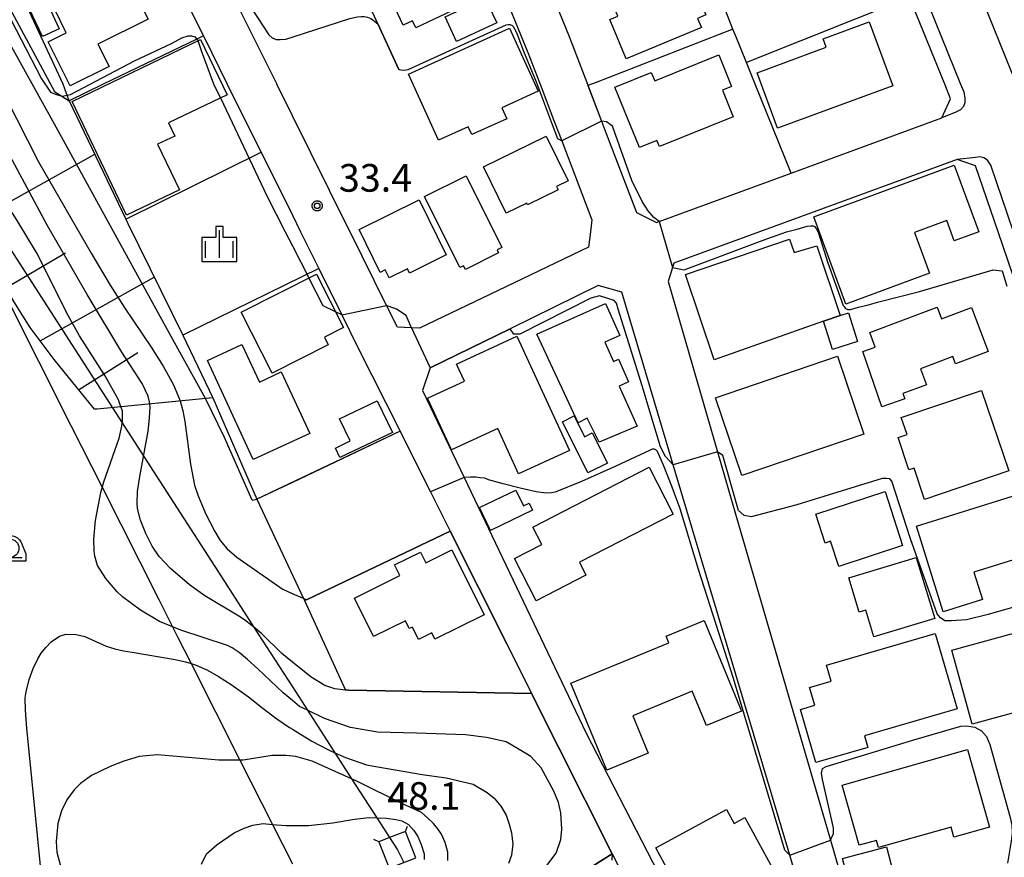
# Model space of a CAD drawing. Extents: x -24000 to -22000, y 94500 to 96000.
# Drawn here: x -22758 to -22624, y 94768 to 94882 of the extents above; entities that cross this region are included whole.
import ezdxf

# ---------------------------------------------------------------- set-up
doc = ezdxf.new("R2010")
doc.units = 0
for name, color, linetype in [('2101000', 7, 'Continuous'), ('2101001', 7, 'Continuous'), ('2213000', 7, 'Continuous'), ('3001000', 7, 'Continuous'), ('3003000', 7, 'Continuous'), ('4235000', 7, 'Continuous'), ('4235990', 7, 'Continuous'), ('4265000', 7, 'Continuous'), ('6101110', 7, 'Continuous'), ('6101120', 7, 'Continuous'), ('6101990', 7, 'Continuous'), ('6110000', 7, 'Continuous'), ('6130000', 7, 'Continuous'), ('6301000', 7, 'Continuous'), ('6331000', 7, 'Continuous'), ('6334000', 7, 'Continuous'), ('7101000', 7, 'Continuous'), ('7101001', 7, 'Continuous'), ('7102000', 7, 'Continuous'), ('7102001', 7, 'Continuous'), ('7312000', 7, 'Continuous'), ('CLIP_BOX', 7, 'Continuous')]:
    doc.layers.add(name, color=color, linetype=linetype)
doc.styles.add('ROMANS', font='romans')

# ---------------------------------------------------------------- blocks, each defined once
blk = doc.blocks.new('633100')
at = {"layer": '6331000'}
blk.add_lwpolyline([(0, -0.5), (0.67, -0.5)], dxfattribs=at)
blk.add_circle((0, 0), 0.5, dxfattribs=at)
at = {"layer": 'CLIP_BOX'}
blk.add_lwpolyline([(0.87, -0.3), (0.87, -0.7), (0, -0.7), (-0.074, -0.695), (-0.146, -0.684), (-0.216, -0.666), (-0.282, -0.64), (-0.35, -0.606), (-0.414, -0.564), (-0.469, -0.521), (-0.52, -0.469), (-0.568, -0.408), (-0.608, -0.35), (-0.64, -0.281), (-0.666, -0.214), (-0.686, -0.144), (-0.697, -0.071), (-0.699, 0.003), (-0.695, 0.075), (-0.684, 0.148), (-0.665, 0.216), (-0.64, 0.281), (-0.606, 0.349), (-0.565, 0.412), (-0.522, 0.467), (-0.467, 0.52), (-0.41, 0.568), (-0.349, 0.607), (-0.283, 0.641), (-0.215, 0.665), (-0.148, 0.684), (-0.072, 0.696), (0, 0.7), (0.074, 0.696), (0.147, 0.685), (0.219, 0.666), (0.283, 0.639), (0.355, 0.605), (0.416, 0.562), (0.472, 0.518), (0.525, 0.463), (0.57, 0.407), (0.609, 0.346), (0.646, 0.273)], close=True, dxfattribs=at)
blk = doc.blocks.new('633400')
at = {"layer": '6334000'}
for points in [[(0, -0.75), (0, 0.75)], [(-0.75, -0.75), (-0.75, 0.15)], [(0.75, -0.75), (0.75, 0.15)]]:
    blk.add_lwpolyline(points, dxfattribs=at)
at = {"layer": 'CLIP_BOX'}
blk.add_lwpolyline([(-0.95, -0.95), (0.95, -0.95), (0.95, 0.35), (0.2, 0.35), (0.2, 0.95), (-0.2, 0.95), (-0.2, 0.35), (-0.95, 0.35), (-0.95, -0.95)], dxfattribs=at)
blk = doc.blocks.new('731200')
at = {"layer": '7312000'}
blk.add_circle((0, 0), 0.15, dxfattribs=at)
at = {"layer": 'CLIP_BOX'}
blk.add_lwpolyline([(-0.209, -0.178), (-0.219, -0.166), (-0.237, -0.14), (-0.251, -0.113), (-0.258, -0.094), (-0.265, -0.075), (-0.269, -0.057), (-0.273, -0.031), (-0.275, -0.008), (-0.274, 0.024), (-0.27, 0.054), (-0.266, 0.071), (-0.261, 0.088), (-0.255, 0.104), (-0.246, 0.124), (-0.239, 0.136), (-0.228, 0.154), (-0.219, 0.166), (-0.202, 0.187), (-0.189, 0.199), (-0.169, 0.217), (-0.151, 0.23), (-0.135, 0.239), (-0.113, 0.251), (-0.101, 0.256), (-0.082, 0.262), (-0.056, 0.269), (-0.04, 0.272), (-0.016, 0.275), (0.004, 0.275), (0.022, 0.274), (0.042, 0.272), (0.065, 0.267), (0.079, 0.264), (0.108, 0.253), (0.121, 0.247), (0.143, 0.235), (0.16, 0.224), (0.18, 0.208), (0.194, 0.194), (0.206, 0.182), (0.222, 0.162), (0.233, 0.146), (0.249, 0.116), (0.257, 0.097), (0.264, 0.075), (0.269, 0.057), (0.273, 0.032), (0.275, 0.014), (0.275, -0.008), (0.274, -0.023), (0.271, -0.048), (0.267, -0.067), (0.261, -0.088), (0.249, -0.117), (0.23, -0.151), (0.219, -0.166), (0.204, -0.184), (0.189, -0.199), (0.172, -0.215), (0.154, -0.228), (0.136, -0.239), (0.124, -0.246), (0.107, -0.253), (0.09, -0.26), (0.071, -0.266), (0.044, -0.271), (0.028, -0.274), (0.009, -0.275), (-0.009, -0.275), (-0.024, -0.274), (-0.041, -0.272), (-0.063, -0.268), (-0.086, -0.261), (-0.101, -0.256), (-0.115, -0.25), (-0.133, -0.241), (-0.148, -0.231), (-0.17, -0.216), (-0.182, -0.206), (-0.197, -0.192)], close=True, dxfattribs=at)

msp = doc.modelspace()

# ---------------------------------------------------------------- linework, layer by layer
at = {"layer": '2101000', "flags": 128}
for points in [[(-22698.96, 94901.62), (-22696.89, 94897.25), (-22696.77, 94896.98), (-22688.7, 94877.2), (-22687.15, 94873.16), (-22687.06, 94872.91)], [(-22632.21, 94872.91), (-22636.98, 94884.71), (-22639.56, 94891.08), (-22639.72, 94891.49)], [(-22728.53, 94884.53), (-22722.76, 94872.91)], [(-22685.01, 94884.04), (-22683.12, 94879.4), (-22680.64, 94872.91)], [(-22734.39, 94882.85), (-22732.71, 94879.46)], [(-22712.82, 94852.9), (-22713.13, 94853.52), (-22720.64, 94868.64), (-22722.76, 94872.91)], [(-22687.06, 94872.91), (-22685.18, 94868), (-22684.13, 94865.25), (-22680.03, 94854.55), (-22680.24, 94852.9)], [(-22680.64, 94872.91), (-22678.72, 94867.92), (-22678.31, 94866.84), (-22673.98, 94855.52), (-22671.29, 94854.17), (-22670.94, 94854.3), (-22653.02, 94860.87), (-22632.61, 94868.35), (-22631.44, 94870.96), (-22632.21, 94872.91)], [(-22727.02, 94868.01), (-22724.88, 94863.71), (-22720.64, 94855.15), (-22719.52, 94852.9)], [(-22630.52, 94862.72), (-22657.31, 94852.91)], [(-22624.98, 94852.91), (-22628.04, 94861.85), (-22630.52, 94862.72)], [(-22719.52, 94852.9), (-22717.05, 94847.92), (-22713.95, 94841.68), (-22711.79, 94837.32), (-22706.04, 94825.87)], [(-22680.24, 94852.9), (-22680.51, 94850.81), (-22691.69, 94845.46), (-22703.42, 94839.84), (-22704.5, 94839.9), (-22706.41, 94839.99), (-22707.88, 94842.94), (-22712.82, 94852.9)], [(-22657.31, 94852.91), (-22668.93, 94848.65), (-22669.11, 94848.07), (-22669.72, 94846.18), (-22663.01, 94823.08), (-22660.51, 94814.49), (-22647.71, 94770.46), (-22645.34, 94762.31), (-22641.31, 94748.44), (-22638.35, 94746.41), (-22626.23, 94749.11), (-22618.41, 94750.85), (-22617.47, 94751.06), (-22598.11, 94755.38), (-22596.97, 94757.91), (-22600.72, 94771.8), (-22601.69, 94775.4), (-22610.34, 94807.46), (-22613.78, 94818.47), (-22619.69, 94837.42), (-22624.98, 94852.91)], [(-22701.97, 94834.47), (-22702.99, 94831.39), (-22697.36, 94819.6), (-22680.84, 94785.03), (-22666.49, 94757.15), (-22661.7, 94752.26), (-22649.45, 94747.27), (-22647.49, 94749.23), (-22652.47, 94765.91), (-22653.22, 94768.43), (-22669.01, 94821.34), (-22669.96, 94824.53), (-22675.99, 94844.72), (-22679.17, 94845.64), (-22691.13, 94839.78), (-22701.97, 94834.47)], [(-22706.04, 94825.87), (-22701.92, 94817.66), (-22699.25, 94812.35), (-22691.57, 94797.04), (-22690.64, 94795.18), (-22688.21, 94790.33), (-22677.3, 94768.61), (-22669.7, 94753.46), (-22666.61, 94750.48), (-22662.76, 94748.23), (-22661.68, 94747.6), (-22656.18, 94745.47)]]:
    msp.add_lwpolyline(points, dxfattribs=at)
at = {"layer": '2101001', "flags": 128}
for points in [[(-22732.71, 94879.46), (-22729.46, 94872.91)], [(-22729.46, 94872.91), (-22727.02, 94868.01)]]:
    msp.add_lwpolyline(points, dxfattribs=at)
at = {"layer": '2213000', "flags": 128}
for points in [[(-22667.61, 94980.59), (-22668.09, 94980.12), (-22668.37, 94979.72), (-22668.58, 94979.21), (-22668.63, 94978.76), (-22668.63, 94978.31), (-22668.44, 94977.77), (-22666.75, 94974.39), (-22660.91, 94962.24), (-22658.02, 94956.05), (-22650.96, 94940.91), (-22645.32, 94928.03), (-22641.67, 94919.68), (-22640.57, 94917.17), (-22636.28, 94906.86), (-22632.37, 94897.3), (-22631.22, 94894.47), (-22623.16, 94874.55), (-22622.92, 94874.02), (-22622.51, 94873.52), (-22622.06, 94873.3), (-22621.38, 94873.14), (-22620.55, 94873)], [(-22678.92, 94974.05), (-22677.65, 94974.54), (-22676.8, 94974.78), (-22676.07, 94974.91), (-22675.39, 94974.81), (-22674.94, 94974.53), (-22674.56, 94974.36), (-22673.04, 94971.31), (-22667.23, 94959.24), (-22664.41, 94953.19), (-22657.34, 94938.03), (-22651.74, 94925.23), (-22648.15, 94917.02), (-22647.01, 94914.42), (-22642.75, 94904.19), (-22639.05, 94895.13), (-22637.7, 94891.84), (-22630.05, 94872.91)], [(-22630.05, 94872.91), (-22629.63, 94871.88), (-22629.61, 94871.82), (-22629.47, 94871.09), (-22629.46, 94870.41), (-22629.68, 94869.9), (-22630.07, 94869.44), (-22630.68, 94869.15), (-22632.61, 94868.35)], [(-22622.87, 94852.91), (-22625.96, 94861.93), (-22626.41, 94862.63), (-22626.89, 94862.94), (-22627.45, 94863.07), (-22628.02, 94863), (-22630.52, 94862.72)]]:
    msp.add_lwpolyline(points, dxfattribs=at)
at = {"layer": '3001000', "flags": 128}
for points in [[(-22709.32, 94888.85), (-22699.5, 94893.44), (-22696.18, 94886.33), (-22699.07, 94884.98), (-22698.25, 94883.23), (-22703.92, 94880.58), (-22704.36, 94881.52), (-22705.61, 94880.93), (-22709.32, 94888.85)], [(-22745.49, 94875.31), (-22750.75, 94872.69), (-22753.73, 94878.67), (-22751.3, 94879.9), (-22753.78, 94885.05), (-22740.11, 94891.76), (-22737.6, 94886.73), (-22739.97, 94885.55), (-22739.5, 94884.6), (-22741.21, 94883.75), (-22740.21, 94881.75), (-22747.02, 94878.36), (-22745.49, 94875.31)], [(-22677.59, 94881.7), (-22676.51, 94882.15), (-22677.71, 94885.05), (-22667.49, 94889.28), (-22664.6, 94882.31), (-22665.7, 94881.85), (-22665.18, 94880.6), (-22675.39, 94876.38), (-22677.59, 94881.7)], [(-22754.52, 94879.37), (-22757.17, 94885.04), (-22754.89, 94886.11), (-22752.24, 94880.43), (-22754.52, 94879.37)], [(-22639.26, 94872.71), (-22654.88, 94866.95), (-22657.65, 94874.48), (-22648.26, 94877.94), (-22648.68, 94879.08), (-22642.45, 94881.37), (-22639.26, 94872.71)], [(-22691.57, 94868.25), (-22696.32, 94866.09), (-22696.81, 94867.16), (-22700.82, 94865.33), (-22704.89, 94874.27), (-22691.2, 94880.51), (-22687.32, 94871.98), (-22692.25, 94869.74), (-22691.57, 94868.25)], [(-22735.96, 94858.62), (-22743.11, 94855.19), (-22750.51, 94870.59), (-22733.09, 94878.96), (-22729.5, 94871.5), (-22737.44, 94867.69), (-22736.59, 94865.9), (-22738.92, 94864.78), (-22735.96, 94858.62)], [(-22662.85, 94876.89), (-22661.11, 94872.6), (-22662.35, 94872.1), (-22660.89, 94868.5), (-22670.89, 94864.46), (-22671.23, 94865.3), (-22673.6, 94864.34), (-22676.91, 94872.54), (-22671.98, 94874.53), (-22671.51, 94873.38), (-22662.85, 94876.89)], [(-22686.24, 94865.9), (-22683.27, 94859.83), (-22684.83, 94859.06), (-22684.61, 94858.62), (-22688.77, 94856.58), (-22688.87, 94856.78), (-22691.64, 94855.42), (-22694.73, 94861.74), (-22686.24, 94865.9)], [(-22630.93, 94861.96), (-22627.59, 94852.91), (-22630.91, 94851.68), (-22631.93, 94854.44), (-22636.29, 94852.82), (-22634.26, 94847.3), (-22645.61, 94843.11), (-22649.97, 94854.94), (-22630.93, 94861.96)], [(-22702.71, 94857.71), (-22697.08, 94860.51), (-22692.25, 94850.79), (-22692.89, 94850.47), (-22692.69, 94850.06), (-22697.19, 94847.82), (-22697.44, 94848.32), (-22697.92, 94848.08), (-22702.71, 94857.71)], [(-22703.43, 94857.25), (-22699.77, 94849.78), (-22704.77, 94847.32), (-22705.05, 94847.89), (-22707.54, 94846.67), (-22708.07, 94847.74), (-22708.75, 94847.41), (-22711.6, 94853.24), (-22703.43, 94857.25)], [(-22653.23, 94851.93), (-22652.6, 94850.09), (-22649.56, 94851), (-22646.4, 94841.55), (-22648.65, 94840.79), (-22663.44, 94835.58), (-22667.36, 94847.13), (-22653.23, 94851.93)], [(-22715.77, 94837.59), (-22723.37, 94833.73), (-22727.58, 94842.02), (-22717.38, 94847.19), (-22713.71, 94839.96), (-22716.3, 94838.65), (-22715.77, 94837.59)], [(-22678.28, 94837.94), (-22677.13, 94835.35), (-22676.44, 94835.66), (-22675.06, 94832.57), (-22676.33, 94832.01), (-22673.91, 94826.57), (-22679.04, 94824.41), (-22680.69, 94827.65), (-22681.89, 94827.02), (-22687.48, 94839.06), (-22678.18, 94843.19), (-22676.25, 94838.84), (-22678.28, 94837.94)], [(-22633.25, 94842.69), (-22632.65, 94841.1), (-22628.57, 94842.64), (-22626.33, 94836.68), (-22630.73, 94835.03), (-22631.11, 94836.01), (-22635.51, 94834.36), (-22634.68, 94832.17), (-22637.87, 94831), (-22637.61, 94830.28), (-22640.72, 94829.2), (-22643.33, 94836.7), (-22641.64, 94837.29), (-22642.38, 94839.25), (-22633.25, 94842.69)], [(-22644.01, 94838.05), (-22647.41, 94836.95), (-22648.65, 94840.79), (-22646.4, 94841.55), (-22645.27, 94841.92), (-22644.01, 94838.05)], [(-22690.19, 94838.75), (-22683.08, 94823.26), (-22689.97, 94820.09), (-22692.79, 94826.23), (-22699.08, 94823.34), (-22702.32, 94830.38), (-22697.32, 94832.68), (-22698.38, 94834.99), (-22690.19, 94838.75)], [(-22727.47, 94837.64), (-22725.11, 94832.54), (-22722.14, 94833.92), (-22718.28, 94825.59), (-22725.94, 94822.05), (-22732.16, 94835.46), (-22727.47, 94837.64)], [(-22643.16, 94825.5), (-22659.72, 94819.88), (-22663.3, 94830.43), (-22646.74, 94836.05), (-22643.16, 94825.5)], [(-22627.2, 94831.4), (-22623.52, 94820.49), (-22634.95, 94816.64), (-22636.37, 94820.89), (-22637.07, 94820.65), (-22638.54, 94825.03), (-22637.32, 94825.45), (-22638.09, 94827.73), (-22627.2, 94831.4)], [(-22707.08, 94825.7), (-22714.2, 94822.33), (-22714.81, 94823.59), (-22712.79, 94824.56), (-22714.23, 94827.58), (-22709.15, 94830.02), (-22707.08, 94825.7)], [(-22682.43, 94827.96), (-22681.02, 94825.14), (-22679.98, 94825.67), (-22677.92, 94821.57), (-22680.57, 94820.24), (-22684.03, 94827.16), (-22682.43, 94827.96)], [(-22680.84, 94806.39), (-22687.6, 94802.91), (-22690.54, 94808.61), (-22686.84, 94810.53), (-22688.04, 94812.87), (-22672.28, 94820.99), (-22669.02, 94814.66), (-22681.73, 94808.11), (-22680.84, 94806.39)], [(-22688.09, 94815.2), (-22693.76, 94812.43), (-22695.26, 94815.52), (-22690.35, 94817.91), (-22689.3, 94815.75), (-22688.54, 94816.12), (-22688.09, 94815.2)], [(-22637.91, 94810.37), (-22646.57, 94807.54), (-22647.69, 94810.96), (-22648.43, 94810.72), (-22649.7, 94814.62), (-22640.3, 94817.69), (-22637.91, 94810.37)], [(-22618.48, 94817.37), (-22616.32, 94810.5), (-22628.24, 94806.76), (-22627.09, 94803.08), (-22632.41, 94801.41), (-22636.05, 94812.99), (-22622.3, 94817.31), (-22621.97, 94816.27), (-22618.48, 94817.37)], [(-22706.09, 94806.32), (-22706.8, 94807.76), (-22703.28, 94809.5), (-22702.57, 94808.06), (-22699.03, 94809.82), (-22694.65, 94801), (-22701.31, 94797.7), (-22701.73, 94798.56), (-22703.54, 94797.67), (-22704.36, 94799.34), (-22704.79, 94799.13), (-22705.32, 94800.2), (-22709.64, 94798.05), (-22712.23, 94803.27), (-22706.09, 94806.32)], [(-22641.8, 94798), (-22642.89, 94801.61), (-22643.8, 94801.34), (-22645.21, 94806.01), (-22636.07, 94808.77), (-22633.56, 94800.49), (-22641.8, 94798)], [(-22609.74, 94801.2), (-22607.22, 94792), (-22628.48, 94786.17), (-22631.23, 94796.19), (-22614.42, 94800.8), (-22614.19, 94799.98), (-22609.74, 94801.2)], [(-22664.81, 94800.21), (-22659.75, 94787.95), (-22664.51, 94785.98), (-22666.43, 94790.63), (-22674.5, 94787.3), (-22672.41, 94782.23), (-22678.01, 94779.92), (-22682.87, 94791.72), (-22669.61, 94797.19), (-22669.97, 94798.08), (-22664.81, 94800.21)], [(-22642.61, 94783.02), (-22649.66, 94780.96), (-22651.76, 94788.16), (-22649.83, 94788.73), (-22650.53, 94791.13), (-22647.61, 94791.98), (-22648.25, 94794.15), (-22633.51, 94798.46), (-22630.53, 94788.26), (-22643.07, 94784.59), (-22642.61, 94783.02)], [(-22626.12, 94772.23), (-22630.97, 94770.85), (-22631.35, 94772.22), (-22641.19, 94769.44), (-22641.47, 94770.42), (-22643.81, 94769.75), (-22646.13, 94777.92), (-22629.1, 94782.75), (-22626.12, 94772.23)], [(-22661.8, 94774.62), (-22660.77, 94772.72), (-22659.31, 94773.51), (-22655.02, 94765.65), (-22666.06, 94759.63), (-22671.38, 94769.39), (-22661.8, 94774.62)], [(-22638.73, 94764.32), (-22644.67, 94762.74), (-22646.07, 94767.96), (-22640.12, 94769.55), (-22638.73, 94764.32)]]:
    msp.add_lwpolyline(points, close=True, dxfattribs=at)
at = {"layer": '3003000', "flags": 128}
msp.add_lwpolyline([(-22699.95, 94882.05), (-22694.5, 94884.59), (-22692.93, 94881.23), (-22698.38, 94878.69), (-22699.95, 94882.05)], close=True, dxfattribs=at)
at = {"layer": '4235000', "flags": 128}
msp.add_lwpolyline([(-22703.91, 94768.05), (-22705.32, 94771.64), (-22707.47, 94770.79), (-22708.91, 94770.23), (-22707.5, 94766.64), (-22703.91, 94768.05)], close=True, dxfattribs=at)
at = {"layer": '4235990', "flags": 128}
for points in [[(-22705.32, 94771.64), (-22705.02, 94772.33)], [(-22708.91, 94770.23), (-22709.6, 94770.53)]]:
    msp.add_lwpolyline(points, dxfattribs=at)
at = {"layer": '4265000', "flags": 128}
for points in [[(-22763.92, 94852.9), (-22750.65, 94826.64), (-22746.48, 94818.38), (-22738.73, 94803.05), (-22738.7, 94802.98), (-22736.19, 94798), (-22734.41, 94794.48), (-22734.36, 94794.38), (-22727.75, 94781.3), (-22723.35, 94772.59), (-22720.64, 94767.22)], [(-22760.38, 94852.9), (-22759.71, 94851.86), (-22747.14, 94832.35), (-22738.63, 94819.14), (-22730.67, 94806.78), (-22726.12, 94799.73), (-22725.89, 94799.37), (-22720.64, 94791.22), (-22718.6, 94788.06), (-22714.88, 94782.29), (-22712.61, 94778.76), (-22709.2, 94773.46), (-22707.47, 94770.79), (-22706.41, 94769.14), (-22705.53, 94767.41)]]:
    msp.add_lwpolyline(points, dxfattribs=at)
at = {"layer": '6101110', "flags": 128}
msp.add_lwpolyline([(-22731.44, 94830.41), (-22747.09, 94828.87), (-22747.48, 94828.87), (-22752.95, 94835.6), (-22756.19, 94839.95), (-22758.39, 94843.46), (-22763.47, 94852.15), (-22771.19, 94864.1), (-22774.25, 94869.32), (-22780.53, 94880.59), (-22782.92, 94884.85)], dxfattribs=at)
at = {"layer": '6101120', "flags": 128}
msp.add_lwpolyline([(-22814.31, 94992.02), (-22806.96, 94972.7), (-22803.74, 94966.73), (-22796.26, 94953.74), (-22789.5, 94937.81), (-22776.11, 94915.09), (-22764.81, 94894.09), (-22752.88, 94871.95), (-22750.89, 94870.68), (-22743.22, 94854.61), (-22742.94, 94854.02), (-22735.51, 94838.92), (-22731.44, 94830.41)], dxfattribs=at)
at = {"layer": '6101990', "flags": 128}
for points in [[(-22764.58, 94853.87), (-22747.43, 94863.43)], [(-22759.49, 94845.34), (-22751.4, 94850.07)], [(-22754.83, 94838.13), (-22739.36, 94846.75)], [(-22749.62, 94831.5), (-22741.58, 94836.54)]]:
    msp.add_lwpolyline(points, dxfattribs=at)
at = {"layer": '6110000', "flags": 128}
for points in [[(-22653.02, 94860.87), (-22657.89, 94872.91), (-22659.08, 94875.85), (-22660.53, 94879.42), (-22660.91, 94880.39), (-22664.89, 94890.63), (-22665.07, 94891.07), (-22665.11, 94891.15), (-22665.55, 94892.2), (-22669.22, 94901), (-22671.71, 94906.99), (-22671.81, 94907.21)], [(-22706.23, 94874.9), (-22709.05, 94881.09), (-22712.59, 94888.9), (-22711.65, 94889.4)], [(-22632.61, 94868.35), (-22631.44, 94870.96), (-22632.21, 94872.91), (-22636.98, 94884.71)], [(-22660.91, 94880.39), (-22679.46, 94873.16), (-22680.11, 94872.91), (-22680.57, 94872.74), (-22678.72, 94867.92), (-22678.31, 94866.84)], [(-22669.96, 94824.53), (-22675.99, 94844.72), (-22679.17, 94845.64), (-22691.13, 94839.78), (-22701.97, 94834.47)], [(-22706.04, 94825.87), (-22720.64, 94818.95), (-22725.46, 94816.67)], [(-22701.92, 94817.66), (-22706.04, 94825.87)], [(-22699.25, 94812.35), (-22718.72, 94803.04), (-22718.98, 94802.92)], [(-22691.57, 94797.04), (-22699.25, 94812.35)], [(-22688.21, 94790.33), (-22713.01, 94790.8)], [(-22693.62, 94758.24), (-22678.86, 94767.62), (-22677.3, 94768.61), (-22688.21, 94790.33)]]:
    msp.add_lwpolyline(points, dxfattribs=at)
at = {"layer": '6130000', "flags": 128}
for points in [[(-22732.71, 94879.46), (-22733.59, 94879.03), (-22746.28, 94872.91), (-22750.89, 94870.68), (-22751.17, 94871.44), (-22751.4, 94872.04), (-22751.49, 94872.28), (-22751.73, 94872.91), (-22757.46, 94885.3), (-22757.79, 94886.02), (-22769.48, 94911.89), (-22775.08, 94920.6), (-22778.27, 94925.51), (-22786.08, 94940.33)], [(-22636.98, 94884.71), (-22659.08, 94875.85)], [(-22732.71, 94879.46), (-22729.46, 94872.91), (-22727.02, 94868.01)]]:
    msp.add_lwpolyline(points, dxfattribs=at)
at = {"layer": '6301000', "flags": 128}
for points in [[(-22743.22, 94854.61), (-22724.88, 94863.71)], [(-22717.05, 94847.92), (-22735.51, 94838.92)], [(-22731.44, 94830.41), (-22725.46, 94816.67)], [(-22725.46, 94816.67), (-22719.11, 94803.2), (-22718.98, 94802.92)], [(-22718.98, 94802.92), (-22713.45, 94790.8)]]:
    msp.add_lwpolyline(points, dxfattribs=at)
at = {"layer": '7101000', "flags": 128}
for points in [[(-22727.9, 94800.8), (-22732.5, 94803.59), (-22734.59, 94805.04), (-22737.18, 94807.27), (-22738.72, 94808.89), (-22739.65, 94810.28), (-22740.52, 94812.03), (-22741.22, 94813.84), (-22741.63, 94815.42), (-22741.7, 94816.1), (-22741.63, 94817.71), (-22741.38, 94819.48), (-22740.21, 94825.9), (-22739.99, 94827.64), (-22739.93, 94829.21), (-22739.96, 94829.57)], [(-22713.01, 94790.8), (-22713.45, 94790.8), (-22714.87, 94790.98), (-22716.22, 94791.42), (-22718.11, 94792.56), (-22720.64, 94794.59), (-22722.08, 94795.74), (-22724.77, 94798.4), (-22725.89, 94799.37), (-22726.07, 94799.52), (-22727.11, 94800.32), (-22727.9, 94800.8)]]:
    msp.add_lwpolyline(points, dxfattribs=at)
at = {"layer": '7101001', "flags": 128}
for points in [[(-22739.96, 94829.57), (-22739.99, 94829.86), (-22740.19, 94830.63), (-22741.02, 94832.36), (-22743.78, 94836.59), (-22748.48, 94844.42), (-22753.9, 94853.8), (-22760.65, 94866.36), (-22778.34, 94899.94)], [(-22713.01, 94790.8), (-22688.21, 94790.33), (-22677.3, 94768.61), (-22678.86, 94767.62), (-22693.62, 94758.24)]]:
    msp.add_lwpolyline(points, dxfattribs=at)
at = {"layer": '7102000', "flags": 128}
for points in [[(-22729.55, 94886.58), (-22728.96, 94886.53), (-22728.57, 94886.39), (-22728.21, 94886.17), (-22727.94, 94885.92), (-22723.82, 94879.6), (-22723.37, 94879.19), (-22722.82, 94878.99), (-22722.28, 94878.97), (-22721.53, 94879.03), (-22720.54, 94879.33), (-22712.83, 94881.84), (-22711.79, 94882.07), (-22711.32, 94882.12), (-22710.89, 94882.11), (-22710.45, 94882), (-22710.01, 94881.82), (-22709.71, 94881.62), (-22709.05, 94881.09)], [(-22706.23, 94874.9), (-22705.93, 94874.85), (-22705.59, 94874.84), (-22705.21, 94874.86), (-22704.95, 94874.93), (-22691.66, 94880.96), (-22691.34, 94881.03), (-22691.15, 94881.03), (-22690.87, 94880.91), (-22690.73, 94880.75), (-22690.36, 94880.12), (-22690.23, 94879.79)], [(-22751.84, 94871.29), (-22751.17, 94871.44), (-22750.71, 94871.54), (-22742.05, 94876.07), (-22737.04, 94878.46), (-22735.63, 94879.2), (-22734.75, 94879.49), (-22734.3, 94879.49), (-22733.86, 94879.34), (-22733.59, 94879.03), (-22733.42, 94878.83), (-22733.41, 94878.8)], [(-22690.23, 94879.79), (-22689.29, 94877.41), (-22687.6, 94873.23), (-22685.58, 94867.8), (-22684.72, 94865.56), (-22684.13, 94865.25)], [(-22730.4, 94871.07), (-22724.08, 94857.77), (-22721.6, 94852.9), (-22720.64, 94851.03), (-22718.41, 94846.67)], [(-22670.94, 94854.3), (-22671.65, 94854.86), (-22672.41, 94855.76), (-22673.23, 94857), (-22674.63, 94859.88), (-22677.23, 94867.23), (-22678.04, 94867.8), (-22678.72, 94867.92)], [(-22669.11, 94848.07), (-22667.55, 94847.78), (-22656.82, 94851.8), (-22653.64, 94852.91), (-22652.23, 94853.27), (-22650.86, 94853.67), (-22650.35, 94853.73), (-22650.06, 94853.71), (-22649.85, 94853.64), (-22649.62, 94853.38), (-22649.38, 94852.85), (-22648.07, 94848.73), (-22645.96, 94842.94), (-22645.86, 94842.77), (-22645.7, 94842.56), (-22645.65, 94842.52), (-22645.34, 94842.4), (-22645.23, 94842.4), (-22645, 94842.39), (-22643.89, 94842.68), (-22642.72, 94842.99), (-22641.15, 94843.42), (-22635.61, 94844.82), (-22625.62, 94847.78), (-22624.4, 94847.62), (-22623.79, 94845.56)], [(-22669.01, 94821.34), (-22670.04, 94822.47), (-22670.74, 94823.76), (-22672.03, 94828.12), (-22673.19, 94831.9), (-22676.46, 94842.44), (-22676.69, 94843.23), (-22677.01, 94843.62), (-22678.99, 94844.25), (-22680.17, 94843.94), (-22689.81, 94839.04), (-22690.6, 94839.04), (-22691.13, 94839.78)], [(-22713.95, 94841.68), (-22714.79, 94842.08)], [(-22704.5, 94839.9), (-22705.21, 94841.56), (-22706.54, 94842.44), (-22707.88, 94842.94)], [(-22726.11, 94816.55), (-22729.85, 94825.02), (-22732.4, 94830.32)], [(-22729.42, 94796.82), (-22735.74, 94798.92), (-22738.66, 94800.09), (-22741.24, 94801.62), (-22743.69, 94803.44), (-22744.4, 94804.12), (-22745.91, 94805.91), (-22747.04, 94807.7), (-22747.43, 94808.94), (-22747.53, 94809.66), (-22747.57, 94811.24), (-22747.35, 94813.78), (-22746.62, 94817.56), (-22746.2, 94819.01), (-22744.14, 94824.96), (-22743.75, 94826.58), (-22743.65, 94827.32), (-22743.69, 94828.64), (-22743.89, 94829.18)], [(-22735.86, 94829.98), (-22735.47, 94828.66), (-22735.2, 94827.18), (-22734.46, 94821.4), (-22733.92, 94818.58), (-22733.43, 94817.13), (-22732.36, 94814.64), (-22731.15, 94812.28), (-22730.42, 94811.07), (-22729.46, 94809.93), (-22728.19, 94808.83), (-22721.88, 94804.43)], [(-22653.22, 94768.43), (-22653.86, 94769.11), (-22660.86, 94792.35), (-22665.59, 94807.16), (-22668.07, 94815.37), (-22669.14, 94818.3), (-22670.34, 94821.28), (-22671.15, 94823.14), (-22671.26, 94823.28), (-22671.36, 94823.37), (-22671.46, 94823.42), (-22671.58, 94823.45), (-22671.71, 94823.45), (-22671.86, 94823.43), (-22672.24, 94823.29), (-22676.8, 94821.15), (-22681.46, 94819.06), (-22685.02, 94817.6), (-22685.5, 94817.54), (-22686.29, 94817.47), (-22687.6, 94817.67), (-22689.74, 94818.17), (-22692.07, 94818.73), (-22694.04, 94819.28), (-22694.57, 94819.5), (-22695.24, 94819.57), (-22695.75, 94819.64), (-22696.48, 94819.65), (-22697.36, 94819.6)], [(-22617.34, 94803.61), (-22626.3, 94801.04), (-22629.24, 94800.31), (-22631.27, 94800.19), (-22632.21, 94800.19), (-22632.79, 94800.58), (-22633.22, 94801.12), (-22636.85, 94811.29), (-22639.39, 94819.11), (-22639.66, 94819.42), (-22640.09, 94819.46), (-22640.71, 94819.46), (-22652.25, 94815.91), (-22658.43, 94814.28), (-22659.38, 94814.45), (-22660.16, 94815.14), (-22660.52, 94816.39), (-22662.28, 94822.58), (-22663.01, 94823.08)], [(-22726.11, 94816.55), (-22725.46, 94816.67)], [(-22718.72, 94803.04), (-22719.11, 94803.2), (-22720.64, 94803.83), (-22721.88, 94804.43)], [(-22754.43, 94763.31), (-22755.58, 94775.21), (-22756.62, 94785.65), (-22756.83, 94788.09), (-22756.86, 94789.73), (-22756.73, 94790.56), (-22756.31, 94792.23), (-22755.76, 94793.74), (-22755.14, 94795.04), (-22754.68, 94795.78), (-22754.08, 94796.55), (-22753.35, 94797.34), (-22752.2, 94798.12), (-22751.33, 94798.37), (-22749.96, 94798.31), (-22748.77, 94798.05), (-22747.76, 94797.59), (-22745.9, 94796.76), (-22744.7, 94796.4), (-22743.53, 94796.12), (-22742.38, 94795.94), (-22736.55, 94794.92), (-22735.12, 94794.63), (-22734.36, 94794.38), (-22733.66, 94794.15), (-22732.15, 94793.48), (-22730.67, 94792.62), (-22728.94, 94791.57), (-22726.59, 94789.89), (-22724.6, 94788.28), (-22722.75, 94786.89), (-22721.03, 94785.74), (-22720.64, 94785.5), (-22719.9, 94785.03), (-22718.01, 94783.85), (-22715.67, 94782.63), (-22714.88, 94782.29), (-22713.42, 94781.66), (-22710.57, 94780.67), (-22709.04, 94780.4), (-22703.05, 94779.35), (-22699.77, 94778.88), (-22696.11, 94778.04), (-22694.22, 94776.89), (-22693.27, 94776.15), (-22692.36, 94775.05), (-22691.66, 94773.84), (-22691.26, 94772.63), (-22690.95, 94771.42), (-22690.75, 94769.91), (-22690.95, 94768.4), (-22691.36, 94767.3)], [(-22686.28, 94766.81), (-22684.88, 94768.68), (-22684.25, 94770.56), (-22684.09, 94771.96), (-22684.25, 94774.15), (-22684.56, 94775.55), (-22685.19, 94777.11), (-22686.91, 94780.24), (-22688.31, 94781.8), (-22689.88, 94782.74), (-22691.64, 94783.78), (-22694.34, 94784.36), (-22697.15, 94784.72), (-22703.81, 94784.93), (-22709.09, 94785.09), (-22712.75, 94785.7), (-22716.28, 94786.92), (-22718.6, 94788.06), (-22719.66, 94788.58), (-22720.64, 94789.38), (-22721.89, 94790.41), (-22725.3, 94793.65), (-22726.71, 94794.94), (-22727.87, 94795.89), (-22728.79, 94796.51), (-22729.42, 94796.82)], [(-22647.71, 94770.46), (-22647.3, 94771.33), (-22647.3, 94772.1), (-22648.77, 94778.67), (-22648.92, 94779.52), (-22648.77, 94780.14), (-22648.3, 94780.45), (-22636.4, 94784.07), (-22630.03, 94785.9), (-22629.19, 94785.95), (-22628.13, 94785.78), (-22627.24, 94785.29), (-22626.55, 94784.51), (-22626.08, 94783.43), (-22623.33, 94773.51), (-22623.12, 94772.48), (-22623.07, 94771.42), (-22623.2, 94770.33), (-22623.68, 94767.33)], [(-22699.57, 94767.7), (-22699.57, 94768.8), (-22699.93, 94770.15), (-22700.43, 94771.25), (-22700.92, 94771.98), (-22701.53, 94772.72), (-22702.27, 94773.45), (-22703.12, 94774.19), (-22705.82, 94775.42), (-22711.71, 94778.36), (-22712.61, 94778.76), (-22717.96, 94781.17), (-22720.17, 94781.79), (-22720.64, 94781.83), (-22721.52, 94781.91), (-22723.36, 94781.91), (-22727.29, 94781.3), (-22727.75, 94781.3), (-22729.37, 94781.3), (-22730.6, 94781.3), (-22738.94, 94782.03), (-22741.39, 94781.79), (-22743.48, 94781.17), (-22745.32, 94780.44), (-22747.89, 94779.21), (-22749.36, 94778.11), (-22750.22, 94777.25), (-22751.2, 94775.91), (-22751.94, 94774.44), (-22752.43, 94772.72), (-22752.67, 94770.27), (-22752.55, 94768.8), (-22752.06, 94766.96)], [(-22732.97, 94767.18), (-22732.26, 94768.59), (-22730.85, 94769.87), (-22728.53, 94771.42), (-22727.18, 94772.06), (-22725.99, 94772.47), (-22724.61, 94772.7)], [(-22724.61, 94772.7), (-22723.35, 94772.59), (-22721.53, 94772.44), (-22720.64, 94772.44), (-22718.45, 94772.44), (-22715.15, 94772.8), (-22712.21, 94773.29), (-22710.23, 94773.51), (-22709.2, 94773.46), (-22707.91, 94773.41), (-22706.62, 94773.26), (-22705.79, 94773.08), (-22704.91, 94772.56), (-22704.18, 94771.74), (-22703.63, 94770.93), (-22703.16, 94769.88), (-22702.77, 94768.59), (-22702.77, 94767.82)], [(-22677.3, 94768.61), (-22677.33, 94767.74)]]:
    msp.add_lwpolyline(points, dxfattribs=at)
at = {"layer": '7102001', "flags": 128}
for points in [[(-22815.71, 94980.83), (-22810.01, 94971.13), (-22802.99, 94958.59), (-22795.5, 94944.88), (-22789.2, 94934.28), (-22782.71, 94924.13), (-22781.44, 94922.14), (-22780.57, 94920.75), (-22769.78, 94902.33), (-22766.1, 94895.53), (-22760.17, 94884.3), (-22754.65, 94873.67), (-22753.45, 94871.83), (-22752.62, 94871.52), (-22751.84, 94871.29)], [(-22732.4, 94830.32), (-22737.06, 94838.73), (-22752.43, 94866.67), (-22765.17, 94889.66), (-22771.01, 94899.99), (-22781.98, 94917), (-22784.53, 94920.66), (-22793.05, 94935.46), (-22799.81, 94946.74), (-22801.46, 94949.61), (-22807.43, 94961.04), (-22808.92, 94963.27), (-22810.19, 94965.51), (-22813.72, 94972.21), (-22815.2, 94974.63), (-22816.42, 94976.4), (-22817.69, 94978.03), (-22818.92, 94979.26), (-22820.46, 94980.3), (-22821.25, 94980.75)], [(-22821.89, 94974.64), (-22821.13, 94974.45), (-22820.39, 94974.06), (-22819.66, 94973.48), (-22818.95, 94972.76), (-22817.6, 94971.05), (-22814.07, 94965.63), (-22812.25, 94962.45), (-22810.06, 94958.26), (-22799.17, 94939.99), (-22797.87, 94938.44), (-22796.36, 94936.1), (-22789, 94920.59), (-22788.06, 94918.96), (-22787.6, 94918.32), (-22786.06, 94916.84), (-22783.5, 94914.67), (-22781.93, 94912.97), (-22780.44, 94910.94), (-22774.8, 94901.93), (-22773.16, 94898.86), (-22768.51, 94888.86), (-22755.05, 94862.39)], [(-22743.89, 94829.18), (-22744.23, 94830.13), (-22745.96, 94833.31), (-22749.51, 94838.8), (-22751.05, 94841.58), (-22755.33, 94850.09), (-22757.93, 94854.45), (-22765.26, 94865.86), (-22767.73, 94870.1), (-22769.41, 94873.6), (-22773.63, 94882.95)], [(-22709.05, 94881.09), (-22706.23, 94874.9)], [(-22730.4, 94871.07), (-22731.28, 94872.91), (-22732.96, 94877.45), (-22733.41, 94878.8)], [(-22678.72, 94867.92), (-22684.13, 94865.25)], [(-22755.05, 94862.39), (-22747.93, 94850.01), (-22745.33, 94845.7), (-22743.34, 94842.58), (-22739.8, 94837.29), (-22738.17, 94834.69), (-22736.77, 94832.17), (-22735.86, 94829.98)], [(-22670.94, 94854.3), (-22669.11, 94848.07)], [(-22714.79, 94842.08), (-22716.47, 94842.88), (-22718.41, 94846.67)], [(-22713.95, 94841.68), (-22707.88, 94842.94)], [(-22704.5, 94839.9), (-22701.97, 94834.47), (-22691.13, 94839.78)], [(-22697.36, 94819.6), (-22701.92, 94817.66), (-22706.04, 94825.87), (-22725.46, 94816.67)], [(-22663.01, 94823.08), (-22669.01, 94821.34)], [(-22718.72, 94803.04), (-22699.25, 94812.35), (-22690.64, 94795.18), (-22688.21, 94790.33), (-22677.3, 94768.61)], [(-22653.22, 94768.43), (-22647.71, 94770.46)]]:
    msp.add_lwpolyline(points, dxfattribs=at)

# ---------------------------------------------------------------- block references
at = {"layer": '6331000', "xscale": 2.5, "yscale": 2.5, "zscale": 2.5}
msp.add_blockref('633100', (-22758.96, 94810.01), dxfattribs=at)
at = {"layer": '6334000', "xscale": 2.5, "yscale": 2.5, "zscale": 2.5}
msp.add_blockref('633400', (-22730.53, 94851.25), dxfattribs=at)
at = {"layer": '7312000', "xscale": 2.5, "yscale": 2.5, "zscale": 2.5}
msp.add_blockref('731200', (-22717.28, 94856.43, 33.4), dxfattribs=at)

# ---------------------------------------------------------------- texts
at = {"layer": '7312000', "style": 'ROMANS'}
for s, p in [('33.4', (-22714.34, 94858.35)), ('48.1', (-22707.79, 94774.56))]:
    msp.add_text(s, height=3.75, dxfattribs=at).set_placement(p)

doc.saveas('drawing.dxf')
